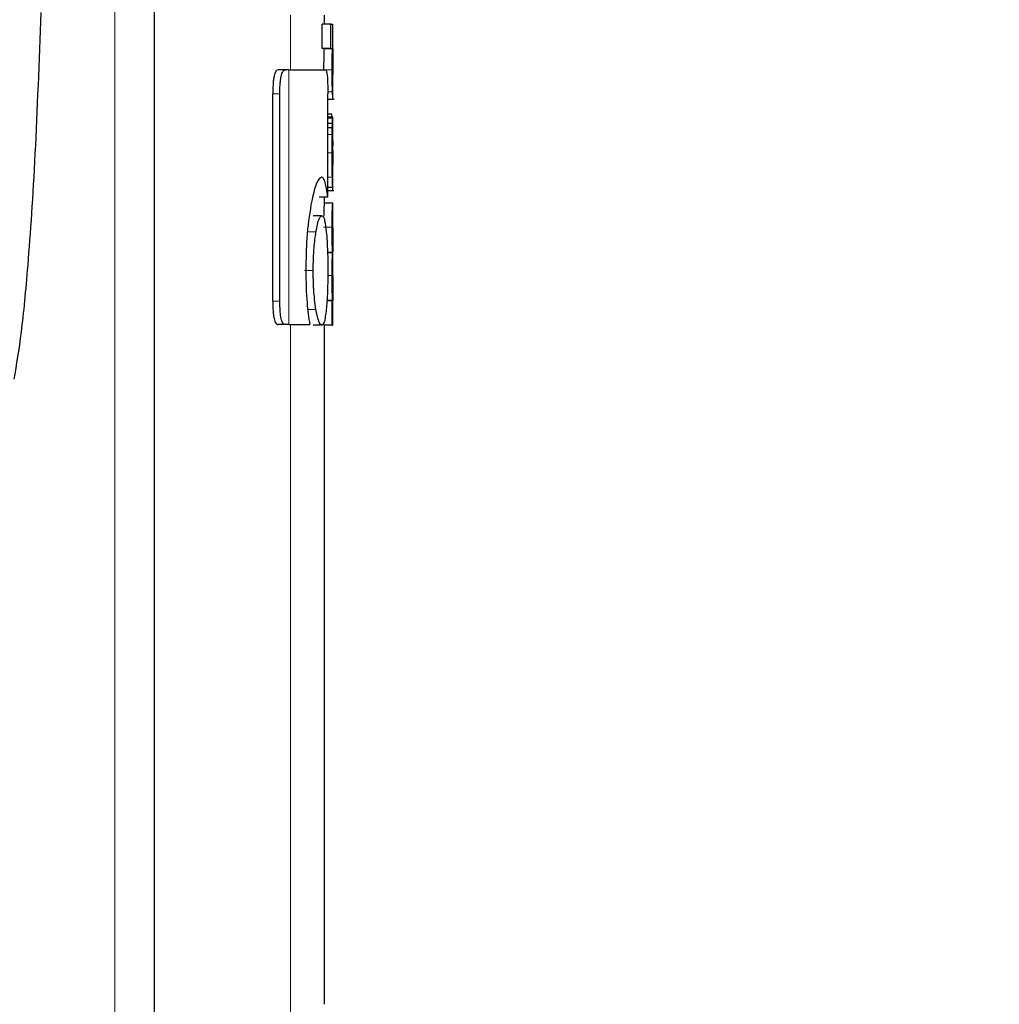
# Model space of a CAD drawing. Units: millimetres. Extents: x 0 to 210, y 0 to 297.
# Drawn here: x 89 to 90, y 207 to 209 of the extents above; entities that cross this region are included whole.
import ezdxf

# ---------------------------------------------------------------- set-up
doc = ezdxf.new("R2010")
doc.units = ezdxf.units.MM
doc.linetypes.add('SLD-Durchgehend', pattern=[0])
doc.styles.add('SLDTEXTSTYLE0', font='GOTHIC.TTF', dxfattribs={"width": 0.913})
doc.dimstyles.new('SLDDIMSTYLE2', dxfattribs={"dimtxt": 3.5, "dimasz": 3.302, "dimexe": 0, "dimexo": 0.0625, "dimgap": 0.875, "dimtad": 1, "dimdec": 0, "dimlfac": 20, "dimrnd": 1e-09, "dimzin": 12, "dimdsep": 46, "dimtxsty": 'SLDTEXTSTYLE0', "dimsah": 1, "dimcen": 0.09, "dimadec": 0, "dimazin": 3, "dimtol": 1, "dimtp": 3, "dimtm": 3, "dimtfac": 1, "dimtdec": 0, "dimtmove": 0, "dimatfit": 0, "dimfxl": 1, "dimfrac": 2, "dimtolj": 1, "dimarcsym": 0})

# ---------------------------------------------------------------- blocks, each defined once
blk = doc.blocks.new('_D_2')
at = {"color": 7, "linetype": 'SLD-Durchgehend', "lineweight": 0}
for p, q in [((51.1841, 210.1658), (51.1841, 229.3334)), ((88.7768, 210.1658), (50.1841, 210.1658)), ((51.1841, 202.8083), (51.1841, 210.1658)), ((61.5018, 202.8083), (50.1841, 202.8083)), ((51.1841, 202.8083), (51.1841, 196.4583))]:
    blk.add_line(p, q, dxfattribs=at)
at = {"color": 7, "linetype": 'SLD-Durchgehend', "lineweight": 18}
for points in [[(51.1841, 210.1658), (51.6841, 213.4678), (50.6841, 213.4678)], [(51.1841, 202.8083), (50.6841, 199.5063), (51.6841, 199.5063)]]:
    blk.add_solid(points, dxfattribs=at)
at = {"color": 7, "linetype": 'SLD-Durchgehend', "lineweight": 18, "char_height": 3.5, "attachment_point": 1, "rotation": 90, "style": 'SLDTEXTSTYLE0'}
for s, insert in [(' ±3', (46.7134, 222.8924)), ('147', (46.7134, 215.1341))]:
    blk.add_mtext(s, dxfattribs=dict(at, insert=insert))
blk = doc.blocks.new('_D_3')
at = {"color": 7, "linetype": 'SLD-Durchgehend', "lineweight": 0}
for p, q in [((102.8018, 216.8408), (102.8018, 235.7992)), ((90.6518, 216.8408), (103.8018, 216.8408)), ((102.8018, 202.8083), (102.8018, 216.8408)), ((89.0518, 202.8083), (103.8018, 202.8083)), ((102.8018, 202.8083), (102.8018, 196.4583))]:
    blk.add_line(p, q, dxfattribs=at)
at = {"color": 7, "linetype": 'SLD-Durchgehend', "lineweight": 18}
for points in [[(102.8018, 216.8408), (103.3018, 220.1428), (102.3018, 220.1428)], [(102.8018, 202.8083), (102.3018, 199.5063), (103.3018, 199.5063)]]:
    blk.add_solid(points, dxfattribs=at)
at = {"color": 7, "linetype": 'SLD-Durchgehend', "lineweight": 18, "char_height": 3.5, "attachment_point": 1, "rotation": 90, "style": 'SLDTEXTSTYLE0'}
for s, insert in [(' ±3', (98.3311, 229.3582)), ('281', (98.3311, 221.5999))]:
    blk.add_mtext(s, dxfattribs=dict(at, insert=insert))

msp = doc.modelspace()

# ---------------------------------------------------------------- linework, layer by layer
at = {"color": 8, "linetype": 'SLD-Durchgehend', "lineweight": 18}
for p, q in [((89.30513, 206.45119), (89.30513, 208.72988)), ((89.5118, 208.55404), (89.5118, 208.61835)), ((89.50982, 208.25404), (89.50982, 208.55404)), ((89.56081, 208.55419), (89.5508, 208.55419)), ((89.49926, 208.52587), (89.49096, 208.52587)), ((89.56126, 208.52811), (89.55567, 208.52811)), ((89.56179, 208.51945), (89.55569, 208.51945)), ((89.56143, 208.49708), (89.55569, 208.49708)), ((89.56089, 208.47805), (89.55569, 208.47805)), ((89.56081, 208.45633), (89.55569, 208.45633)), ((89.5618, 208.4417), (89.56172, 208.4417)), ((89.56107, 208.42783), (89.55569, 208.42783)), ((89.56177, 208.4194), (89.56172, 208.4194)), ((89.5614, 208.41211), (89.55569, 208.41211)), ((89.54179, 208.36333), (89.53165, 208.36333)), ((89.56081, 208.36876), (89.55081, 208.36876)), ((89.53854, 208.31776), (89.52838, 208.31776)), ((89.56081, 208.31183), (89.5557, 208.31183)), ((89.49926, 208.28177), (89.49096, 208.28177)), ((89.54179, 208.27204), (89.53165, 208.27204)), ((89.5118, 206.82555), (89.5118, 208.25404))]:
    msp.add_line(p, q, dxfattribs=at)
at = {"color": 7, "linetype": 'SLD-Durchgehend', "lineweight": 25}
for p, q in [((89.3518, 206.42889), (89.3518, 208.70758)), ((89.5518, 208.60804), (89.5518, 208.61835)), ((89.5491, 208.5791), (89.5491, 208.60804)), ((89.55912, 208.60804), (89.5491, 208.60804)), ((89.55912, 208.5791), (89.55912, 208.60804)), ((89.55912, 208.60804), (89.5618, 208.60804)), ((89.5618, 208.57901), (89.5618, 208.60804)), ((89.55912, 208.5791), (89.5491, 208.5791)), ((89.55125, 208.57868), (89.55125, 208.5791)), ((89.56125, 208.57868), (89.55125, 208.57868)), ((89.55912, 208.5791), (89.56125, 208.5791)), ((89.56125, 208.57868), (89.56125, 208.5791)), ((89.50596, 208.55404), (89.49721, 208.55404)), ((89.50982, 208.55404), (89.50596, 208.55404)), ((89.50982, 208.55404), (89.55285, 208.55404)), ((89.5618, 208.51956), (89.5618, 208.54851)), ((89.49096, 208.28177), (89.49096, 208.52587)), ((89.49926, 208.28177), (89.49926, 208.52587)), ((89.55569, 208.40419), (89.55569, 208.52587)), ((89.55569, 208.51944), (89.56323, 208.51944)), ((89.5604, 208.50192), (89.55569, 208.50192)), ((89.56156, 208.49831), (89.55569, 208.49831)), ((89.56168, 208.49831), (89.5618, 208.49831)), ((89.5618, 208.43588), (89.5618, 208.49831)), ((89.56114, 208.49079), (89.55569, 208.49079)), ((89.561, 208.4857), (89.55569, 208.4857)), ((89.56168, 208.44181), (89.56172, 208.44181)), ((89.56172, 208.41572), (89.56172, 208.44181)), ((89.56169, 208.41572), (89.55569, 208.41572)), ((89.55569, 208.4121), (89.56274, 208.4121)), ((89.56169, 208.41572), (89.56172, 208.41572)), ((89.55569, 208.40419), (89.54565, 208.40419)), ((89.56167, 208.39696), (89.55167, 208.39696)), ((89.5518, 208.39696), (89.5518, 208.40419)), ((89.56167, 208.39696), (89.5618, 208.39696)), ((89.5618, 208.36791), (89.5618, 208.39696)), ((89.54857, 208.38236), (89.53848, 208.38236)), ((89.56171, 208.36791), (89.5618, 208.36791)), ((89.56137, 208.33918), (89.55543, 208.33918)), ((89.56137, 208.33875), (89.55544, 208.33875)), ((89.56137, 208.33875), (89.56137, 208.33918)), ((89.56176, 208.33971), (89.5618, 208.33971)), ((89.5618, 208.31066), (89.5618, 208.33971)), ((89.56171, 208.31066), (89.5618, 208.31066)), ((89.56091, 208.28203), (89.55466, 208.28203)), ((89.56128, 208.28246), (89.55468, 208.28246)), ((89.56091, 208.2533), (89.56091, 208.28203)), ((89.56091, 208.28203), (89.56128, 208.28203)), ((89.56128, 208.28203), (89.56128, 208.28246)), ((89.56176, 208.28225), (89.5618, 208.28225)), ((89.5618, 208.2533), (89.5618, 208.28225)), ((89.50592, 208.25404), (89.49717, 208.25404)), ((89.50982, 208.25404), (89.50592, 208.25404)), ((89.50982, 208.25404), (89.53446, 208.25404)), ((89.55091, 208.2533), (89.55091, 208.25638)), ((89.54857, 208.2533), (89.53848, 208.2533)), ((89.56091, 208.2533), (89.55091, 208.2533)), ((89.5518, 207.45364), (89.5518, 208.2533)), ((89.56091, 208.2533), (89.5618, 208.2533))]:
    msp.add_line(p, q, dxfattribs=at)
for points, knots in [([(89.21796, 208.62181), (89.21572, 208.56393), (89.21125, 208.44814), (89.20321, 208.32812), (89.19485, 208.24093), (89.18902, 208.20693), (89.1861, 208.18992)], [0, 0, 0, 0, 0.2799377, 0.5599201, 0.7799541, 1, 1, 1, 1]), ([(89.55125, 208.57868), (89.55117, 208.57689), (89.55104, 208.5736), (89.5509, 208.56719), (89.55081, 208.56072), (89.5508, 208.55645), (89.5508, 208.55419)], [0, 0, 0, 0, 0.3078208, 0.5664964, 0.7698064, 1, 1, 1, 1]), ([(89.56081, 208.55419), (89.56081, 208.55702), (89.56083, 208.56236), (89.56094, 208.56917), (89.56109, 208.57465), (89.56119, 208.57726), (89.56125, 208.57868)], [0, 0, 0, 0, 0.2868309, 0.5413368, 0.7516095, 1, 1, 1, 1]), ([(89.56178, 208.57881), (89.56178, 208.57877), (89.56179, 208.57868), (89.56169, 208.57701), (89.56164, 208.57623)], [0, 0, 0, 0, 0.53685466, 1, 1, 1, 1]), ([(89.56151, 208.57162), (89.5615, 208.57111), (89.56149, 208.57001), (89.56147, 208.56734), (89.56147, 208.56517), (89.56147, 208.56373)], [0, 0, 0, 0, 0.22020758, 0.48097457, 1, 1, 1, 1]), ([(89.56164, 208.57623), (89.56161, 208.5756), (89.56157, 208.5746), (89.56153, 208.57244), (89.56151, 208.57162)], [0, 0, 0, 0, 0.6228052, 1, 1, 1, 1]), ([(89.56147, 208.56373), (89.56147, 208.5621), (89.56147, 208.5591), (89.56152, 208.55547), (89.56158, 208.55287), (89.56162, 208.55192), (89.56164, 208.55139)], [0, 0, 0, 0, 0.287573, 0.5273474, 0.7347585, 1, 1, 1, 1]), ([(89.49721, 208.55404), (89.49658, 208.55392), (89.49548, 208.55372), (89.49404, 208.55178), (89.49296, 208.54898), (89.49213, 208.54529), (89.49148, 208.54041), (89.49104, 208.53378), (89.49099, 208.52873), (89.49096, 208.52587)], [0, 0, 0, 0, 0.18492845, 0.32831574, 0.44551532, 0.55345309, 0.67217255, 0.81473882, 1, 1, 1, 1]), ([(89.49926, 208.52587), (89.49929, 208.52862), (89.49933, 208.53349), (89.49976, 208.53991), (89.50037, 208.54476), (89.50121, 208.54858), (89.50235, 208.55158), (89.50395, 208.55369), (89.50523, 208.55392), (89.50596, 208.55404)], [0, 0, 0, 0, 0.1777505, 0.3157556, 0.4303301, 0.5378724, 0.6585793, 0.8065245, 1, 1, 1, 1]), ([(89.55285, 208.55404), (89.55315, 208.55393), (89.55369, 208.55372), (89.55435, 208.5518), (89.55483, 208.54902), (89.5552, 208.54535), (89.55547, 208.54047), (89.55566, 208.53382), (89.55568, 208.52874), (89.55569, 208.52587)], [0, 0, 0, 0, 0.18427114, 0.32681972, 0.44319859, 0.55062631, 0.66931307, 0.81286297, 1, 1, 1, 1]), ([(89.56126, 208.52811), (89.56119, 208.5298), (89.56106, 208.53297), (89.56091, 208.53957), (89.56082, 208.54667), (89.56081, 208.55152), (89.56081, 208.55419)], [0, 0, 0, 0, 0.2868386, 0.536617, 0.7454394, 1, 1, 1, 1]), ([(89.56164, 208.55139), (89.5617, 208.55037), (89.5618, 208.54871), (89.56179, 208.54867), (89.56179, 208.54866)], [0, 0, 0, 0, 0.6120536, 1, 1, 1, 1]), ([(89.56175, 208.51997), (89.56174, 208.52011), (89.56171, 208.52034), (89.56138, 208.526), (89.56126, 208.52811)], [0, 0, 0, 0, 0.6278259, 1, 1, 1, 1]), ([(89.56114, 208.49847), (89.56101, 208.49849), (89.56079, 208.49853), (89.56051, 208.50096), (89.5604, 208.50192)], [0, 0, 0, 0, 0.60621756, 1, 1, 1, 1]), ([(89.56114, 208.49846), (89.56101, 208.4983), (89.56088, 208.49814), (89.56072, 208.49941), (89.56072, 208.49942)], [0, 0, 0, 0, 0.9975878, 1, 1, 1, 1]), ([(89.56114, 208.49079), (89.56119, 208.49226), (89.56128, 208.4951), (89.56138, 208.49644), (89.56143, 208.49708)], [0, 0, 0, 0, 0.5207483, 1, 1, 1, 1]), ([(89.56143, 208.49708), (89.56145, 208.49739), (89.5615, 208.49794), (89.56154, 208.4982), (89.56156, 208.49831)], [0, 0, 0, 0, 0.5470855, 1, 1, 1, 1]), ([(89.56156, 208.49831), (89.56159, 208.49831), (89.56163, 208.49831), (89.56167, 208.49831), (89.56168, 208.49831)], [0, 0, 0, 0, 0.5510268, 1, 1, 1, 1]), ([(89.56089, 208.47805), (89.56091, 208.47951), (89.56094, 208.48214), (89.56098, 208.4846), (89.561, 208.4857)], [0, 0, 0, 0, 0.5555812, 1, 1, 1, 1]), ([(89.561, 208.4857), (89.56102, 208.48679), (89.56107, 208.48863), (89.56112, 208.49016), (89.56114, 208.49079)], [0, 0, 0, 0, 0.5914694, 1, 1, 1, 1]), ([(89.56081, 208.45633), (89.56081, 208.46083), (89.56082, 208.46815), (89.56087, 208.47529), (89.56089, 208.47805)], [0, 0, 0, 0, 0.614416, 1, 1, 1, 1]), ([(89.56167, 208.4706), (89.56165, 208.47057), (89.56162, 208.4705), (89.56156, 208.4696), (89.56151, 208.46822), (89.56147, 208.46634), (89.56144, 208.46377), (89.56142, 208.46031), (89.56142, 208.45769), (89.56142, 208.45623)], [0, 0, 0, 0, 0.1749962, 0.3152788, 0.4312916, 0.539522, 0.6617304, 0.8115942, 1, 1, 1, 1]), ([(89.56176, 208.46814), (89.56176, 208.46853), (89.56175, 208.4694), (89.56172, 208.47038), (89.56169, 208.47051), (89.56167, 208.4706)], [0, 0, 0, 0, 0.2124848, 0.4723726, 1, 1, 1, 1]), ([(89.56179, 208.45866), (89.56179, 208.46091), (89.56178, 208.46442), (89.56177, 208.46716), (89.56176, 208.46814)], [0, 0, 0, 0, 0.6405189, 1, 1, 1, 1]), ([(89.56107, 208.42783), (89.56099, 208.43227), (89.56083, 208.44115), (89.56082, 208.45128), (89.56081, 208.45633)], [0, 0, 0, 0, 0.5006383, 1, 1, 1, 1]), ([(89.56142, 208.45623), (89.56142, 208.45446), (89.56142, 208.45135), (89.56146, 208.44736), (89.56151, 208.44474), (89.56156, 208.44304), (89.56162, 208.44198), (89.56166, 208.44187), (89.56168, 208.44181)], [0, 0, 0, 0, 0.2225797, 0.3904779, 0.5371728, 0.66081, 0.8112556, 1, 1, 1, 1]), ([(89.56179, 208.45866), (89.56179, 208.4555), (89.5618, 208.44984), (89.5618, 208.44419), (89.5618, 208.4417)], [0, 0, 0, 0, 0.56, 1, 1, 1, 1]), ([(89.56177, 208.4194), (89.56178, 208.42066), (89.56179, 208.42348), (89.5618, 208.43086), (89.5618, 208.43733), (89.5618, 208.4417)], [0, 0, 0, 0, 0.2091442, 0.4656225, 1, 1, 1, 1]), ([(89.54851, 208.42756), (89.54727, 208.42699), (89.54494, 208.42593), (89.54045, 208.41654), (89.53764, 208.40337), (89.53592, 208.39534)], [0, 0, 0, 0, 0.3087198, 0.5782652, 1, 1, 1, 1]), ([(89.55275, 208.42103), (89.55204, 208.42315), (89.55076, 208.42696), (89.5492, 208.42738), (89.54851, 208.42756)], [0, 0, 0, 0, 0.5572968, 1, 1, 1, 1]), ([(89.56169, 208.41572), (89.56163, 208.41599), (89.56153, 208.41645), (89.56129, 208.42007), (89.56115, 208.42503), (89.56107, 208.42783)], [0, 0, 0, 0, 0.3724376, 0.6468153, 1, 1, 1, 1]), ([(89.55569, 208.40419), (89.55524, 208.40775), (89.55439, 208.41445), (89.55328, 208.41893), (89.55275, 208.42103)], [0, 0, 0, 0, 0.530972, 1, 1, 1, 1]), ([(89.5614, 208.41211), (89.56147, 208.41226), (89.56159, 208.41254), (89.56171, 208.41459), (89.56175, 208.41771), (89.56177, 208.4194)], [0, 0, 0, 0, 0.368753, 0.6569641, 1, 1, 1, 1]), ([(89.53592, 208.39534), (89.534, 208.38274), (89.53052, 208.3599), (89.53001, 208.33101), (89.52978, 208.31805)], [0, 0, 0, 0, 0.5517755, 1, 1, 1, 1]), ([(89.55167, 208.39696), (89.55162, 208.39684), (89.55152, 208.39662), (89.55132, 208.39451), (89.55115, 208.39148), (89.55102, 208.38757), (89.55093, 208.3843), (89.55091, 208.38222), (89.5509, 208.38191)], [0, 0, 0, 0, 0.2854307, 0.5061144, 0.6774958, 0.8239342, 0.973885, 1, 1, 1, 1]), ([(89.56081, 208.36876), (89.56082, 208.37211), (89.56083, 208.378), (89.56096, 208.38563), (89.56112, 208.39077), (89.56131, 208.3943), (89.56151, 208.39659), (89.56161, 208.39683), (89.56167, 208.39696)], [0, 0, 0, 0, 0.1957479, 0.3444244, 0.4853962, 0.6143333, 0.7812958, 1, 1, 1, 1]), ([(89.54179, 208.36333), (89.543, 208.36944), (89.54517, 208.38037), (89.54753, 208.38175), (89.54857, 208.38236)], [0, 0, 0, 0, 0.5590118, 1, 1, 1, 1]), ([(89.54857, 208.38236), (89.54922, 208.38207), (89.55045, 208.38151), (89.55238, 208.37601), (89.55335, 208.3682), (89.55396, 208.36333)], [0, 0, 0, 0, 0.2942013, 0.560379, 1, 1, 1, 1]), ([(89.53854, 208.31776), (89.53872, 208.32722), (89.53907, 208.34446), (89.54094, 208.35747), (89.54179, 208.36333)], [0, 0, 0, 0, 0.549279, 1, 1, 1, 1]), ([(89.55396, 208.36333), (89.55454, 208.35586), (89.5556, 208.34243), (89.55571, 208.32534), (89.55576, 208.31776)], [0, 0, 0, 0, 0.5563805, 1, 1, 1, 1]), ([(89.56137, 208.33918), (89.56129, 208.34078), (89.56113, 208.34375), (89.56094, 208.35114), (89.56083, 208.35955), (89.56082, 208.36545), (89.56081, 208.36876)], [0, 0, 0, 0, 0.2845057, 0.5274904, 0.7351652, 1, 1, 1, 1]), ([(89.56171, 208.36791), (89.56169, 208.36789), (89.56166, 208.36786), (89.56161, 208.36707), (89.56156, 208.36582), (89.56152, 208.36415), (89.56149, 208.36199), (89.56147, 208.35916), (89.56147, 208.35701), (89.56147, 208.35582)], [0, 0, 0, 0, 0.1978862, 0.3584613, 0.4876651, 0.5979442, 0.7109117, 0.8393831, 1, 1, 1, 1]), ([(89.56147, 208.35582), (89.56147, 208.35394), (89.56147, 208.35059), (89.56152, 208.34621), (89.56157, 208.34322), (89.56164, 208.34119), (89.5617, 208.33991), (89.56174, 208.33978), (89.56176, 208.33971)], [0, 0, 0, 0, 0.1919981, 0.3410965, 0.4845495, 0.6174694, 0.786375, 1, 1, 1, 1]), ([(89.56081, 208.31183), (89.56082, 208.31464), (89.56083, 208.31964), (89.56091, 208.32622), (89.56102, 208.33153), (89.56119, 208.33608), (89.56131, 208.33781), (89.56137, 208.33875)], [0, 0, 0, 0, 0.2382392, 0.423058, 0.582887, 0.7718461, 1, 1, 1, 1]), ([(89.52978, 208.31805), (89.53003, 208.30476), (89.53048, 208.2811), (89.53325, 208.26229), (89.53446, 208.25404)], [0, 0, 0, 0, 0.56171936, 1, 1, 1, 1]), ([(89.54179, 208.27204), (89.54124, 208.27571), (89.54019, 208.28272), (89.53884, 208.29812), (89.53865, 208.31021), (89.53854, 208.31776)], [0, 0, 0, 0, 0.2922345, 0.5577294, 1, 1, 1, 1]), ([(89.55576, 208.31776), (89.55573, 208.31276), (89.55568, 208.30326), (89.55519, 208.28696), (89.55443, 208.27776), (89.55396, 208.27204)], [0, 0, 0, 0, 0.2956417, 0.5620246, 1, 1, 1, 1]), ([(89.56128, 208.28246), (89.5612, 208.28466), (89.56106, 208.28876), (89.56091, 208.2964), (89.56082, 208.30409), (89.56081, 208.30914), (89.56081, 208.31183)], [0, 0, 0, 0, 0.3003144, 0.559524, 0.7658894, 1, 1, 1, 1]), ([(89.56171, 208.31066), (89.56169, 208.31063), (89.56166, 208.31057), (89.56161, 208.30975), (89.56156, 208.30848), (89.56152, 208.30679), (89.56149, 208.30463), (89.56147, 208.30179), (89.56147, 208.29966), (89.56147, 208.29847)], [0, 0, 0, 0, 0.1979804, 0.3588109, 0.4883427, 0.5988235, 0.7117845, 0.8399502, 1, 1, 1, 1]), ([(89.56147, 208.29847), (89.56147, 208.29658), (89.56147, 208.29321), (89.56152, 208.28881), (89.56157, 208.2858), (89.56164, 208.28375), (89.5617, 208.28246), (89.56174, 208.28232), (89.56176, 208.28225)], [0, 0, 0, 0, 0.1922011, 0.3418301, 0.4856161, 0.6182592, 0.7867566, 1, 1, 1, 1]), ([(89.49096, 208.28177), (89.49099, 208.27905), (89.49104, 208.27422), (89.49145, 208.26787), (89.49205, 208.2631), (89.49284, 208.25936), (89.49391, 208.25642), (89.49539, 208.25437), (89.49653, 208.25416), (89.49717, 208.25404)], [0, 0, 0, 0, 0.17828687, 0.31682775, 0.43099307, 0.53777832, 0.65793332, 0.80630576, 1, 1, 1, 1]), ([(89.50592, 208.25404), (89.50523, 208.25415), (89.504, 208.25435), (89.50246, 208.25623), (89.50132, 208.25896), (89.50046, 208.26257), (89.49981, 208.26737), (89.49935, 208.27392), (89.49929, 208.27894), (89.49926, 208.28177)], [0, 0, 0, 0, 0.1863666, 0.3308073, 0.447591, 0.5544547, 0.6721259, 0.8146073, 1, 1, 1, 1]), ([(89.54857, 208.2533), (89.54725, 208.25429), (89.54486, 208.25607), (89.54273, 208.26713), (89.54179, 208.27204)], [0, 0, 0, 0, 0.5562214, 1, 1, 1, 1]), ([(89.55396, 208.27204), (89.55318, 208.26607), (89.55176, 208.25519), (89.54956, 208.25389), (89.54857, 208.2533)], [0, 0, 0, 0, 0.5486282, 1, 1, 1, 1]), ([(89.03687, 207.75029), (89.06343, 207.67897), (89.11274, 207.54654), (89.17154, 207.35576), (89.21695, 207.18278), (89.2578, 206.98829), (89.29125, 206.76454), (89.29612, 206.59362), (89.29857, 206.50774)], [0, 0, 0, 0, 0.17801535, 0.33053246, 0.46817475, 0.59813027, 0.79807564, 1, 1, 1, 1])]:
    msp.add_open_spline(points, degree=3, knots=knots, dxfattribs=at)

# ---------------------------------------------------------------- dimensions: what is measured, and where the dimension line sits
at = {"color": 7, "linetype": 'SLD-Durchgehend', "lineweight": 18}
for base, p1, p2, picture, middle in [((102.8018, 216.8408), (88.0518, 202.8083), (89.6518, 216.8408), '_D_3', (102.8018, 228.69955)), ((51.18411, 210.1658), (62.5018, 202.8083), (89.7768, 210.1658), '_D_2', (51.18411, 222.23372))]:
    dim = msp.add_linear_dim(base=base, p1=p1, p2=p2, angle=90, dimstyle='SLDDIMSTYLE2', dxfattribs=at)
    dim.commit()
    dim.dimension.update_dxf_attribs({"geometry": picture, "text_midpoint": middle, "dimtype": 160})

doc.saveas('drawing.dxf')
